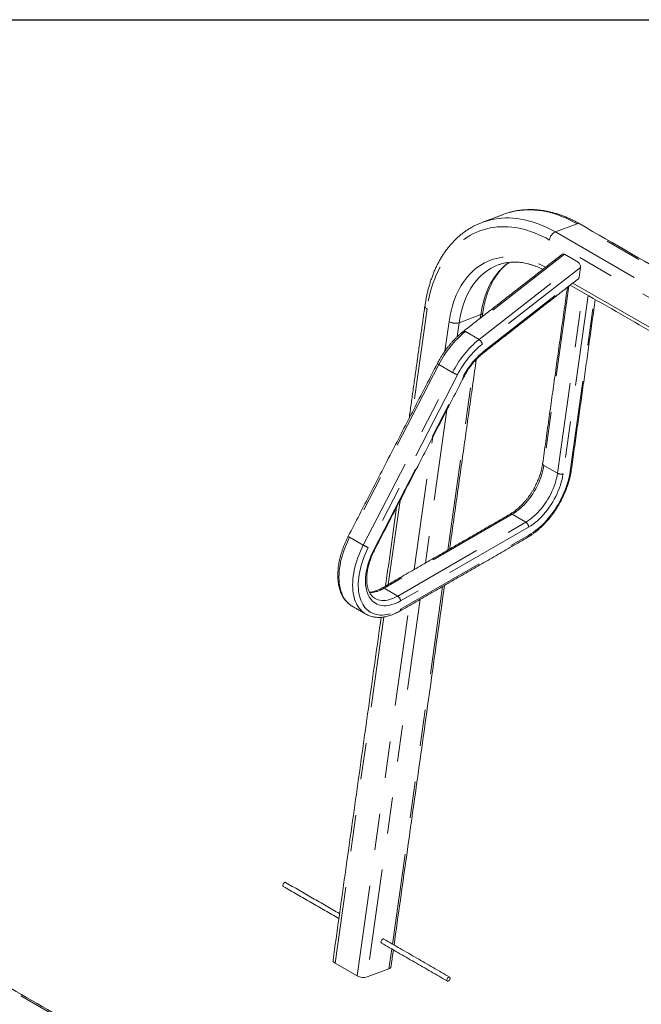
# Paper-space layout 'Sheet2' of a CAD drawing. Units: inches. Extents: x 0.3 to 10.6, y 0.2 to 8.2.
# Drawn here: x 4 to 5.7, y 5.5 to 8.2 of the extents above; entities that cross this region are included whole.
import ezdxf

# ---------------------------------------------------------------- set-up
doc = ezdxf.new("R2010")
doc.units = ezdxf.units.IN
doc.header["$MEASUREMENT"] = 0
doc.linetypes.add('PHANTOM', pattern=[0.5, 0.25, -0.05, 0.05, -0.05, 0.05, -0.05])
doc.layers.add('BORDER', color=7, linetype='Continuous')

psp = doc.layouts.new('Sheet2')

# ---------------------------------------------------------------- linework, layer by layer
at = {"color": 7, "linetype": 'Continuous', "lineweight": 15}
for p, q in [((5.3655, 7.6573), (5.3653, 7.6572)), ((5.5693, 7.5257), (5.5317, 7.5474)), ((5.35, 7.5181), (5.3496, 7.5179)), ((5.5719, 7.4849), (5.5756, 7.5111)), ((5.0113, 6.6018), (5.0114, 6.6017)), ((4.9865, 6.5583), (4.9863, 6.5585)), ((4.902, 5.5992), (4.9625, 5.5642)), ((4.9901, 5.5613), (5.0498, 5.5836))]:
    psp.add_line(p, q, dxfattribs=at)
at = {"color": 7, "linetype": 'PHANTOM', "lineweight": 0}
for p, q in [((5.5664, 7.6311), (5.5068, 7.6088)), ((10.1096, 5.0084), (5.5664, 7.6311)), ((5.5068, 7.6088), (10.0499, 4.9861)), ((10.0338, 4.9637), (5.4906, 7.5864)), ((5.5317, 7.5474), (5.2596, 7.3349)), ((5.2972, 7.3132), (5.5693, 7.5257)), ((5.5756, 7.5111), (5.3063, 7.3007)), ((5.3097, 7.2801), (5.5719, 7.4849)), ((5.5442, 7.4598), (5.4751, 6.9673)), ((5.5127, 6.9457), (5.5824, 7.4428)), ((5.555, 7.4683), (6.3637, 7.0014)), ((5.5968, 7.4345), (5.528, 6.944)), ((5.5476, 6.9514), (5.614, 7.4245)), ((5.1543, 7.3972), (5.1146, 7.1147)), ((5.2034, 7.281), (5.2148, 7.3623)), ((5.2425, 7.3594), (5.3021, 7.3817)), ((5.3007, 7.3718), (5.3021, 7.3817)), ((5.2425, 7.3594), (5.237, 7.3205)), ((5.2972, 7.3132), (5.2596, 7.3349)), ((5.1868, 7.2445), (4.9418, 6.7697)), ((5.2243, 7.2228), (5.1868, 7.2445)), ((5.2113, 6.7344), (5.2839, 7.2521)), ((4.9794, 6.748), (5.2243, 7.2228)), ((5.238, 7.216), (4.993, 6.7411)), ((5.0082, 6.735), (5.2531, 7.2099)), ((4.9048, 5.0095), (1.2455, 7.122)), ((5.2088, 7.1196), (5.1498, 6.6989)), ((5.1193, 6.6813), (5.1703, 7.0449)), ((5.4751, 6.9673), (5.5127, 6.9457)), ((5.0804, 6.8705), (5.048, 6.6402)), ((5.3881, 6.8328), (5.0362, 6.6296)), ((5.3881, 6.8328), (5.4256, 6.8111)), ((5.0738, 6.608), (5.4256, 6.8111)), ((5.4334, 6.7977), (5.0815, 6.5946)), ((4.9794, 6.748), (4.9418, 6.7697)), ((5.0815, 6.5716), (5.4334, 6.7747)), ((5.0593, 5.6515), (5.1973, 6.6347)), ((5.0362, 6.6296), (5.0738, 6.608)), ((4.9625, 5.5642), (5.1053, 6.5816)), ((5.1358, 6.5992), (4.9901, 5.5613)), ((5.0354, 6.5504), (4.902, 5.5992)), ((5.0498, 5.5836), (5.0574, 5.6382))]:
    psp.add_line(p, q, dxfattribs=at)
at = {"color": 7, "linetype": 'PHANTOM', "lineweight": 0, "flags": 128}
for points in [[(5.5664, 7.6311), (5.5559, 7.6369), (5.5453, 7.6423), (5.5347, 7.6472), (5.5241, 7.6516), (5.5134, 7.6556), (5.5028, 7.659), (5.4922, 7.662), (5.4815, 7.6645), (5.471, 7.6665), (5.4605, 7.668), (5.45, 7.669), (5.4397, 7.6695), (5.4294, 7.6695), (5.4192, 7.669), (5.4092, 7.668), (5.3992, 7.6665), (5.3894, 7.6645), (5.3798, 7.662), (5.3703, 7.6591), (5.3655, 7.6573)], [(5.3059, 7.635), (5.3107, 7.6368), (5.3202, 7.6397), (5.3298, 7.6422), (5.3396, 7.6442), (5.3495, 7.6457), (5.3596, 7.6467), (5.3698, 7.6472), (5.38, 7.6472), (5.3904, 7.6467), (5.4008, 7.6457), (5.4114, 7.6442), (5.4219, 7.6422), (5.4325, 7.6397), (5.4432, 7.6367), (5.4538, 7.6333), (5.4644, 7.6293), (5.4751, 7.6249), (5.4857, 7.62), (5.4963, 7.6146), (5.5068, 7.6088)], [(5.4906, 7.5864), (5.4804, 7.5921), (5.4701, 7.5973), (5.4597, 7.6021), (5.4494, 7.6064), (5.439, 7.6102), (5.4286, 7.6135), (5.4182, 7.6163), (5.4079, 7.6187), (5.3976, 7.6205), (5.3874, 7.6219), (5.3772, 7.6228), (5.3671, 7.6231), (5.3571, 7.623), (5.3472, 7.6224), (5.3374, 7.6212), (5.3278, 7.6196), (5.3183, 7.6175), (5.309, 7.6149), (5.2998, 7.6118), (5.2908, 7.6082), (5.282, 7.6041), (5.2734, 7.5996), (5.265, 7.5946), (5.2569, 7.5891), (5.2489, 7.5832), (5.2413, 7.5768), (5.2338, 7.57), (5.2267, 7.5627), (5.2198, 7.5551), (5.2132, 7.547), (5.2069, 7.5385), (5.2009, 7.5296), (5.1951, 7.5204), (5.1897, 7.5107), (5.1847, 7.5008), (5.1799, 7.4905), (5.1755, 7.4798), (5.1714, 7.4688), (5.1677, 7.4576), (5.1643, 7.446), (5.1612, 7.4342), (5.1586, 7.4221), (5.1562, 7.4098), (5.1543, 7.3972)], [(5.2148, 7.3623), (5.2166, 7.3734), (5.2187, 7.3844), (5.2212, 7.3951), (5.2241, 7.4055), (5.2272, 7.4156), (5.2308, 7.4254), (5.2347, 7.435), (5.2389, 7.4442), (5.2434, 7.453), (5.2483, 7.4615), (5.2535, 7.4696), (5.259, 7.4773), (5.2647, 7.4847), (5.2708, 7.4916), (5.2771, 7.4981), (5.2837, 7.5042), (5.2906, 7.5098), (5.2977, 7.515), (5.305, 7.5197), (5.3126, 7.5239), (5.3204, 7.5277), (5.3283, 7.531), (5.3365, 7.5338), (5.3448, 7.5361), (5.3532, 7.538), (5.3618, 7.5393), (5.3706, 7.5401), (5.3794, 7.5405), (5.3884, 7.5403), (5.3974, 7.5396), (5.4065, 7.5384), (5.4157, 7.5368), (5.4249, 7.5346), (5.4341, 7.532), (5.4434, 7.5288), (5.4526, 7.5252), (5.4618, 7.5211), (5.471, 7.5165), (5.4799, 7.5117)], [(5.3021, 7.3817), (5.3038, 7.3924), (5.3059, 7.4029), (5.3083, 7.4132), (5.311, 7.4232), (5.3142, 7.4329), (5.3176, 7.4423), (5.3214, 7.4515), (5.3255, 7.4603), (5.33, 7.4687), (5.3348, 7.4768), (5.3398, 7.4845), (5.3452, 7.4918), (5.3508, 7.4988), (5.3568, 7.5053), (5.363, 7.5114), (5.3694, 7.5171), (5.3762, 7.5223), (5.3802, 7.5252)], [(5.3496, 7.5179), (5.3456, 7.5164), (5.338, 7.513), (5.3306, 7.5091), (5.3235, 7.5048), (5.3165, 7.5), (5.3098, 7.4948), (5.3033, 7.4891), (5.2971, 7.483), (5.2912, 7.4765), (5.2856, 7.4696), (5.2802, 7.4622), (5.2751, 7.4545), (5.2704, 7.4464), (5.2659, 7.438), (5.2618, 7.4292), (5.258, 7.4201), (5.2545, 7.4106), (5.2514, 7.4009), (5.2486, 7.3909), (5.2462, 7.3806), (5.2442, 7.3701), (5.2425, 7.3594)], [(5.2596, 7.3349), (5.2582, 7.3356), (5.2568, 7.336), (5.2556, 7.336), (5.2546, 7.3357), (5.2543, 7.3355)], [(5.4751, 6.9673), (5.4739, 6.9603), (5.4725, 6.9532), (5.4706, 6.9461), (5.4685, 6.9388), (5.466, 6.9316), (5.4632, 6.9244), (5.4601, 6.9172), (5.4567, 6.9101), (5.453, 6.9031), (5.449, 6.8962), (5.4449, 6.8894), (5.4405, 6.8829), (5.4358, 6.8765), (5.431, 6.8704), (5.426, 6.8646), (5.4209, 6.859), (5.4156, 6.8538), (5.4102, 6.8488), (5.4048, 6.8443), (5.3992, 6.84), (5.3937, 6.8362), (5.3881, 6.8328)], [(5.4256, 6.8111), (5.4312, 6.8145), (5.4368, 6.8184), (5.4423, 6.8226), (5.4478, 6.8272), (5.4532, 6.8321), (5.4585, 6.8373), (5.4636, 6.8429), (5.4686, 6.8488), (5.4734, 6.8549), (5.478, 6.8612), (5.4824, 6.8677), (5.4866, 6.8745), (5.4905, 6.8814), (5.4942, 6.8884), (5.4976, 6.8955), (5.5007, 6.9027), (5.5035, 6.9099), (5.506, 6.9172), (5.5082, 6.9244), (5.51, 6.9316), (5.5115, 6.9387), (5.5127, 6.9457)], [(5.4334, 6.7747), (5.4398, 6.7787), (5.4463, 6.783), (5.4527, 6.7878), (5.4591, 6.7929), (5.4653, 6.7984), (5.4715, 6.8042), (5.4776, 6.8103), (5.4835, 6.8168), (5.4892, 6.8235), (5.4948, 6.8306), (5.5002, 6.8378), (5.5054, 6.8453), (5.5104, 6.853), (5.5151, 6.8608), (5.5196, 6.8688), (5.5238, 6.8769), (5.5277, 6.8851), (5.5313, 6.8934), (5.5346, 6.9018), (5.5376, 6.9101), (5.5403, 6.9185), (5.5426, 6.9268), (5.5446, 6.9351), (5.5463, 6.9433), (5.5476, 6.9514)], [(5.528, 6.944), (5.5268, 6.9364), (5.5251, 6.9287), (5.5231, 6.9209), (5.5208, 6.913), (5.5181, 6.9052), (5.515, 6.8973), (5.5116, 6.8895), (5.508, 6.8818), (5.504, 6.8741), (5.4997, 6.8666), (5.4951, 6.8593), (5.4903, 6.8522), (5.4853, 6.8453), (5.4801, 6.8387), (5.4747, 6.8323), (5.4691, 6.8262), (5.4633, 6.8205), (5.4575, 6.8152), (5.4515, 6.8102), (5.4455, 6.8056), (5.4394, 6.8014), (5.4334, 6.7977)], [(4.9418, 6.7697), (4.9377, 6.7612), (4.9338, 6.7527), (4.9301, 6.7441), (4.9269, 6.7354), (4.9239, 6.7268), (4.9212, 6.7181), (4.9189, 6.7095), (4.917, 6.701), (4.9154, 6.6926), (4.9141, 6.6842), (4.9132, 6.6761), (4.9127, 6.668), (4.9125, 6.6602), (4.9127, 6.6526), (4.9132, 6.6452), (4.9141, 6.638), (4.9154, 6.6312), (4.917, 6.6246), (4.919, 6.6183), (4.9213, 6.6124), (4.9239, 6.6068), (4.9269, 6.6016), (4.9302, 6.5968), (4.9338, 6.5924), (4.9377, 6.5883), (4.9419, 6.5847), (4.9464, 6.5816), (4.9487, 6.5802)], [(4.9863, 6.5585), (4.984, 6.5599), (4.9795, 6.5631), (4.9753, 6.5667), (4.9714, 6.5707), (4.9678, 6.5751), (4.9645, 6.5799), (4.9615, 6.5852), (4.9589, 6.5907), (4.9565, 6.5967), (4.9546, 6.6029), (4.953, 6.6095), (4.9517, 6.6164), (4.9508, 6.6235), (4.9502, 6.6309), (4.95, 6.6385), (4.9502, 6.6464), (4.9508, 6.6544), (4.9517, 6.6626), (4.9529, 6.6709), (4.9545, 6.6793), (4.9565, 6.6879), (4.9588, 6.6965), (4.9614, 6.7051), (4.9644, 6.7137), (4.9677, 6.7224), (4.9713, 6.731), (4.9752, 6.7395), (4.9794, 6.748)], [(4.993, 6.7411), (4.989, 6.733), (4.9853, 6.7248), (4.9818, 6.7165), (4.9787, 6.7082), (4.9759, 6.6999), (4.9734, 6.6917), (4.9712, 6.6834), (4.9694, 6.6752), (4.9679, 6.6671), (4.9668, 6.6592), (4.966, 6.6514), (4.9656, 6.6437), (4.9655, 6.6362), (4.9658, 6.629), (4.9665, 6.622), (4.9675, 6.6152), (4.9688, 6.6087), (4.9705, 6.6025), (4.9726, 6.5967), (4.9749, 6.5911), (4.9776, 6.586), (4.9807, 6.5811), (4.984, 6.5767), (4.9876, 6.5727), (4.9916, 6.5691), (4.9958, 6.5658), (5.0002, 6.5631), (5.0049, 6.5607), (5.0099, 6.5588), (5.0151, 6.5574), (5.0204, 6.5564), (5.026, 6.5559), (5.0317, 6.5558), (5.0376, 6.5562), (5.0436, 6.5571), (5.0498, 6.5584), (5.056, 6.5601), (5.0623, 6.5624), (5.0687, 6.565), (5.0751, 6.5681), (5.0815, 6.5716)], [(5.0815, 6.5946), (5.0756, 6.5914), (5.0697, 6.5886), (5.0639, 6.5863), (5.0581, 6.5844), (5.0524, 6.583), (5.0469, 6.582), (5.0414, 6.5815), (5.0361, 6.5815), (5.031, 6.582), (5.0261, 6.5829), (5.0214, 6.5843), (5.0169, 6.5861), (5.0126, 6.5884), (5.0086, 6.5911), (5.0049, 6.5943), (5.0015, 6.5979), (4.9984, 6.6019), (4.9956, 6.6062), (4.9931, 6.611), (4.991, 6.6161), (4.9891, 6.6216), (4.9877, 6.6273), (4.9866, 6.6334), (4.9858, 6.6397), (4.9855, 6.6463), (4.9854, 6.6531), (4.9858, 6.6601), (4.9865, 6.6673), (4.9875, 6.6746), (4.989, 6.6821), (4.9907, 6.6896), (4.9928, 6.6972), (4.9953, 6.7048), (4.9981, 6.7124), (5.0011, 6.72), (5.0045, 6.7276), (5.0082, 6.735)], [(5.0114, 6.6017), (5.0116, 6.6016), (5.0159, 6.5995), (5.0203, 6.5979), (5.025, 6.5968), (5.0299, 6.5961), (5.035, 6.5959), (5.0402, 6.5962), (5.0456, 6.597), (5.0511, 6.5983), (5.0567, 6.6), (5.0623, 6.6022), (5.0681, 6.6049), (5.0738, 6.608)]]:
    psp.add_lwpolyline(points, dxfattribs=at)
at = {"color": 7, "linetype": 'Continuous', "lineweight": 15, "flags": 128}
for points in [[(4.7658, 5.821), (4.7655, 5.8211), (4.7645, 5.8213), (4.7633, 5.821), (4.762, 5.8203), (4.7608, 5.8192), (4.7598, 5.8178), (4.7589, 5.8162), (4.7584, 5.8146), (4.7582, 5.813), (4.7584, 5.8117), (4.7589, 5.8107), (4.7595, 5.8102)], [(5.0291, 5.6545), (5.0289, 5.6547), (5.0282, 5.6555), (5.0279, 5.6567), (5.0279, 5.6582), (5.0282, 5.6598), (5.0289, 5.6614), (5.0298, 5.6629), (5.031, 5.6641), (5.0322, 5.6651), (5.0335, 5.6656), (5.0346, 5.6656), (5.0354, 5.6654)], [(4.902, 5.5992), (4.8998, 5.6007), (4.898, 5.6022), (4.8968, 5.6039), (4.8962, 5.6055), (4.8962, 5.607)], [(5.2179, 5.5579), (5.2177, 5.5592), (5.2171, 5.5603), (5.2163, 5.5609), (5.2153, 5.5611), (5.2141, 5.5608), (5.2128, 5.56), (5.2116, 5.5589), (5.2105, 5.5575), (5.2097, 5.556), (5.2092, 5.5543), (5.209, 5.5528), (5.2092, 5.5515), (5.2097, 5.5504), (5.2105, 5.5498), (5.2116, 5.5497), (5.2128, 5.5499), (5.2141, 5.5507), (5.2153, 5.5518), (5.2163, 5.5532), (5.2171, 5.5547), (5.2177, 5.5564), (5.2179, 5.5579)]]:
    psp.add_lwpolyline(points, dxfattribs=at)
at = {"color": 7, "linetype": 'PHANTOM', "lineweight": 0}
for centre, radius, start, end in [((5.5699, 7.6233), 0.0085, 62.7383, 114.5366), ((5.5197, 7.5825), 0.0294, 116.1905, 172.1832), ((5.1577, 7.4058), 0.0092, 184.3355, 248.3768), ((5.2321, 7.3938), 0.036, 241.2665, 286.6944), ((5.3007, 7.3887), 0.00718, 281.159, 345.8907), ((5.4334, 7.1202), 0.2762, 128.9818, 153.2477), ((5.471, 7.0985), 0.2762, 128.9818, 153.2477), ((5.2867, 7.296), 0.0201, 13.4713, 58.5666), ((5.4692, 7.0994), 0.2589, 128.9818, 153.2477), ((5.4437, 7.1142), 0.2132, 128.905, 153.3245), ((5.3058, 7.2789), 0.00414, 315.346, 17.5312), ((5.1912, 7.2551), 0.0115, 223.6583, 247.0344), ((5.2891, 7.335), 0.1295, 239.9928, 246.7436), ((5.2549, 7.2123), 0.00299, 234.3844, 274.7368), ((5.4768, 6.972), 0.00496, 183.2572, 249.475), ((5.5223, 6.9633), 0.0201, 241.438, 286.5233), ((5.5467, 6.9554), 0.00414, 282.4576, 344.6524), ((5.3848, 6.8283), 0.0055, 54.3812, 114.3079), ((5.4166, 6.7969), 0.0168, 2.606, 57.3939), ((4.9463, 6.7802), 0.0115, 223.6575, 247.035), ((5.4275, 6.7743), 0.00586, 307.694, 3.6187), ((5.0442, 6.8601), 0.1295, 239.9926, 246.7439), ((5.01, 6.7375), 0.00299, 234.3839, 274.7373), ((5.033, 6.6252), 0.0055, 54.391, 114.1919), ((4.9942, 6.6968), 0.0792, 271.5787, 302.0464), ((5.0647, 6.5938), 0.0168, 2.606, 57.3939), ((5.0764, 6.5709), 0.00519, 303.6737, 7.6216)]:
    psp.add_arc(centre, radius, start, end, dxfattribs=at)
at = {"color": 7, "linetype": 'Continuous', "lineweight": 15}
for centre, radius, start, end in [((5.0482, 5.5909), 0.00745, 282.4593, 344.6457), ((4.9798, 5.5959), 0.0361, 241.3517, 286.6094)]:
    psp.add_arc(centre, radius, start, end, dxfattribs=at)
for centre, start_param, end_param in [((5.5303, 7.5372), 5.678503, 6.537113), ((5.5679, 7.5155), 4.107706, 5.678503), ((5.5642, 7.4893), 3.39552, 4.107706)]:
    psp.add_ellipse(centre, major_axis=(-0.0032, 0.0109), ratio=0.65724, start_param=start_param, end_param=end_param, dxfattribs=at)
for points, knots in [([(5.5738, 7.6309), (5.572, 7.6319), (5.5669, 7.6348), (5.5584, 7.6394), (5.5482, 7.6443), (5.538, 7.6489), (5.5278, 7.653), (5.5176, 7.6567), (5.5073, 7.6599), (5.4971, 7.6627), (5.4869, 7.6651), (5.4767, 7.667), (5.4665, 7.6685), (5.4564, 7.6696), (5.4464, 7.6702), (5.4364, 7.6703), (5.4266, 7.67), (5.4168, 7.6693), (5.4072, 7.6681), (5.3976, 7.6664), (5.3893, 7.6647), (5.3842, 7.6632), (5.3821, 7.6627)], [0, 0, 0, 0, 0.02812, 0.080818, 0.133494, 0.18613, 0.238716, 0.291244, 0.343706, 0.396094, 0.448398, 0.500614, 0.552733, 0.604751, 0.656666, 0.708475, 0.760183, 0.81179, 0.863305, 0.914737, 0.966097, 1, 1, 1, 1]), ([(5.3059, 7.635), (5.3044, 7.6344), (5.2998, 7.6328), (5.2925, 7.6296), (5.2839, 7.6254), (5.2755, 7.6208), (5.2672, 7.6158), (5.2592, 7.6104), (5.2514, 7.6045), (5.2438, 7.5983), (5.2364, 7.5917), (5.2292, 7.5847), (5.2223, 7.5774), (5.2157, 7.5696), (5.2092, 7.5616), (5.2031, 7.5531), (5.1972, 7.5443), (5.1916, 7.5352), (5.1863, 7.5258), (5.1813, 7.516), (5.1766, 7.5059), (5.1722, 7.4956), (5.1681, 7.4849), (5.1643, 7.474), (5.1608, 7.4629), (5.1576, 7.4515), (5.1548, 7.4398), (5.1523, 7.428), (5.1502, 7.4164), (5.149, 7.4087), (5.1485, 7.4051)], [0, 0, 0, 0, 0.018492, 0.054417, 0.090345, 0.126286, 0.162253, 0.198256, 0.234306, 0.27041, 0.306576, 0.342807, 0.379108, 0.415479, 0.451921, 0.488432, 0.525008, 0.561647, 0.598344, 0.635092, 0.671888, 0.708724, 0.745596, 0.782498, 0.819425, 0.856371, 0.893334, 0.930309, 0.967293, 1, 1, 1, 1]), ([(5.3077, 7.387), (5.3079, 7.3887), (5.3086, 7.3937), (5.3101, 7.402), (5.3121, 7.4116), (5.3144, 7.4209), (5.317, 7.43), (5.3199, 7.4389), (5.3231, 7.4474), (5.3265, 7.4557), (5.3302, 7.4637), (5.3342, 7.4714), (5.3384, 7.4787), (5.3429, 7.4858), (5.3476, 7.4925), (5.3526, 7.4988), (5.3578, 7.5049), (5.3632, 7.5105), (5.3689, 7.5158), (5.3747, 7.5207), (5.3787, 7.5237), (5.3808, 7.5251)], [0, 0, 0, 0, 0.02788, 0.081427, 0.134966, 0.188506, 0.242055, 0.29562, 0.349212, 0.402845, 0.456532, 0.51029, 0.564137, 0.618095, 0.672186, 0.726434, 0.780862, 0.835494, 0.890349, 0.94544, 1, 1, 1, 1]), ([(5.35, 7.518), (5.3515, 7.5186), (5.3554, 7.52), (5.3617, 7.5218), (5.3691, 7.5235), (5.3765, 7.5248), (5.3841, 7.5256), (5.3918, 7.5259), (5.3996, 7.5259), (5.4074, 7.5254), (5.4153, 7.5245), (5.4233, 7.5231), (5.4313, 7.5214), (5.4393, 7.5192), (5.4474, 7.5166), (5.4555, 7.5136), (5.4635, 7.5101), (5.4692, 7.5075), (5.4721, 7.506), (5.4724, 7.5058)], [0, 0, 0, 0, 0.042276, 0.107121, 0.171905, 0.236558, 0.301018, 0.365241, 0.429201, 0.492882, 0.556289, 0.619432, 0.68233, 0.74501, 0.807495, 0.869814, 0.931994, 0.994057, 1, 1, 1, 1]), ([(5.2543, 7.3355), (5.2531, 7.3346), (5.2499, 7.3321), (5.2447, 7.3276), (5.2386, 7.3221), (5.2326, 7.3162), (5.2267, 7.3101), (5.221, 7.3036), (5.2154, 7.297), (5.21, 7.2901), (5.2047, 7.283), (5.1997, 7.2757), (5.1949, 7.2682), (5.1903, 7.2606), (5.1863, 7.2536), (5.1839, 7.2491), (5.1829, 7.2472)], [0, 0, 0, 0, 0.040081, 0.11579, 0.191441, 0.267037, 0.342579, 0.418071, 0.49352, 0.568931, 0.644311, 0.719666, 0.795004, 0.870333, 0.94566, 1, 1, 1, 1]), ([(5.2551, 7.2094), (5.2557, 7.2105), (5.2575, 7.2139), (5.2606, 7.2194), (5.2645, 7.2259), (5.2686, 7.2322), (5.2729, 7.2383), (5.2774, 7.2443), (5.282, 7.25), (5.2868, 7.2554), (5.2916, 7.2606), (5.2966, 7.2655), (5.3017, 7.2701), (5.3057, 7.2736), (5.3081, 7.2754), (5.3087, 7.276)], [0, 0, 0, 0, 0.043954, 0.128143, 0.212344, 0.296534, 0.380697, 0.464818, 0.548885, 0.632883, 0.716797, 0.800616, 0.884327, 0.96792, 1, 1, 1, 1]), ([(5.4719, 6.9717), (5.4717, 6.9706), (5.4712, 6.9673), (5.4702, 6.9618), (5.4687, 6.9551), (5.4669, 6.9483), (5.4648, 6.9415), (5.4624, 6.9346), (5.4597, 6.9278), (5.4568, 6.921), (5.4536, 6.9142), (5.4502, 6.9075), (5.4465, 6.9009), (5.4426, 6.8944), (5.4385, 6.8881), (5.4342, 6.882), (5.4298, 6.876), (5.4252, 6.8703), (5.4204, 6.8648), (5.4156, 6.8596), (5.4106, 6.8546), (5.4056, 6.85), (5.4005, 6.8457), (5.3953, 6.8417), (5.3902, 6.838), (5.3859, 6.8353), (5.3834, 6.8338), (5.3826, 6.8333)], [0, 0, 0, 0, 0.0217108, 0.0632171, 0.1047749, 0.1463852, 0.1880434, 0.2297448, 0.2714835, 0.3132531, 0.3550471, 0.3968583, 0.4386805, 0.4805063, 0.5223273, 0.5641357, 0.6059243, 0.647686, 0.6894142, 0.7311017, 0.7727423, 0.8143298, 0.8558591, 0.8973262, 0.9387291, 0.9800685, 1, 1, 1, 1]), ([(5.4311, 6.7697), (5.4322, 6.7704), (5.4355, 6.7723), (5.441, 6.7758), (5.4474, 6.7803), (5.4537, 6.7851), (5.46, 6.7903), (5.4661, 6.7957), (5.4722, 6.8015), (5.4781, 6.8076), (5.4839, 6.8139), (5.4895, 6.8205), (5.495, 6.8273), (5.5003, 6.8343), (5.5054, 6.8415), (5.5103, 6.8489), (5.5149, 6.8565), (5.5194, 6.8642), (5.5236, 6.8721), (5.5276, 6.88), (5.5313, 6.888), (5.5347, 6.8961), (5.5379, 6.9043), (5.5407, 6.9124), (5.5433, 6.9206), (5.5456, 6.9288), (5.5476, 6.9369), (5.5492, 6.9448), (5.5502, 6.9506), (5.5506, 6.9537), (5.5507, 6.9543)], [0, 0, 0, 0, 0.0199449, 0.0575587, 0.0951528, 0.1327259, 0.1702736, 0.2077937, 0.2452857, 0.2827507, 0.3201904, 0.3576074, 0.3950046, 0.4323851, 0.4697525, 0.5071102, 0.5444619, 0.5818114, 0.6191623, 0.656517, 0.6938795, 0.7312533, 0.768642, 0.8060499, 0.84348, 0.880936, 0.918421, 0.9559376, 0.9915124, 1, 1, 1, 1]), ([(4.938, 6.7723), (4.9373, 6.7709), (4.9353, 6.7669), (4.9321, 6.7601), (4.9285, 6.7521), (4.9252, 6.7439), (4.9222, 6.7358), (4.9195, 6.7276), (4.9171, 6.7194), (4.915, 6.7113), (4.9133, 6.7032), (4.9118, 6.6952), (4.9107, 6.6872), (4.9098, 6.6794), (4.9094, 6.6717), (4.9092, 6.6641), (4.9094, 6.6567), (4.91, 6.6495), (4.9108, 6.6425), (4.9121, 6.6357), (4.9136, 6.6291), (4.9155, 6.6229), (4.9178, 6.6169), (4.9204, 6.6112), (4.9233, 6.6058), (4.9265, 6.6008), (4.9299, 6.5962), (4.9337, 6.5919), (4.9378, 6.588), (4.9421, 6.5845), (4.9458, 6.5819), (4.9481, 6.5806), (4.9489, 6.5801)], [0, 0, 0, 0, 0.018345, 0.052993, 0.087652, 0.122324, 0.157011, 0.191719, 0.226448, 0.261204, 0.295988, 0.330803, 0.36565, 0.400529, 0.435441, 0.470381, 0.505344, 0.54032, 0.575292, 0.610238, 0.645131, 0.679938, 0.714623, 0.749146, 0.783467, 0.817556, 0.85139, 0.884965, 0.918293, 0.951409, 0.98436, 1, 1, 1, 1]), ([(5.0114, 6.6018), (5.0108, 6.6021), (5.0091, 6.603), (5.0065, 6.6051), (5.0035, 6.6078), (5.0008, 6.6109), (4.9984, 6.6143), (4.9962, 6.6181), (4.9943, 6.6222), (4.9926, 6.6266), (4.9913, 6.6313), (4.9902, 6.6362), (4.9893, 6.6415), (4.9888, 6.647), (4.9886, 6.6527), (4.9886, 6.6586), (4.989, 6.6648), (4.9896, 6.6711), (4.9906, 6.6776), (4.9919, 6.6842), (4.9934, 6.6909), (4.9953, 6.6977), (4.9974, 6.7045), (4.9999, 6.7113), (5.0026, 6.7182), (5.0055, 6.725), (5.0081, 6.7304), (5.0097, 6.7336), (5.0102, 6.7345)], [0, 0, 0, 0, 0.022282, 0.066074, 0.109541, 0.152279, 0.194146, 0.235202, 0.275598, 0.315501, 0.355059, 0.394391, 0.433589, 0.472717, 0.511824, 0.550933, 0.590067, 0.62924, 0.668461, 0.707733, 0.747056, 0.786428, 0.825845, 0.865301, 0.904793, 0.944312, 0.983853, 1, 1, 1, 1]), ([(5.0308, 6.6302), (5.0299, 6.6297), (5.0273, 6.6282), (5.023, 6.6261), (5.018, 6.6239), (5.0132, 6.6221), (5.0084, 6.6206), (5.0037, 6.6195), (4.9996, 6.6189), (4.9971, 6.6187), (4.996, 6.6187)], [0, 0, 0, 0, 0.07191, 0.209152, 0.346278, 0.483385, 0.620578, 0.75804, 0.896021, 1, 1, 1, 1]), ([(4.9866, 6.5584), (4.9873, 6.5579), (4.9897, 6.5565), (4.9939, 6.5547), (4.999, 6.5527), (5.0044, 6.5513), (5.0099, 6.5502), (5.0156, 6.5495), (5.0214, 6.5493), (5.0274, 6.5494), (5.0335, 6.55), (5.0397, 6.5511), (5.046, 6.5525), (5.0524, 6.5544), (5.0589, 6.5567), (5.0653, 6.5594), (5.0717, 6.5625), (5.0764, 6.5649), (5.0788, 6.5664), (5.0793, 6.5666)], [0, 0, 0, 0, 0.0308989, 0.0928407, 0.1548118, 0.216943, 0.2793506, 0.3421275, 0.4053354, 0.4690032, 0.5331277, 0.5976768, 0.6625984, 0.7278272, 0.7932947, 0.8589351, 0.9246892, 0.9871596, 1, 1, 1, 1])]:
    psp.add_open_spline(points, degree=3, knots=knots, dxfattribs=at)
for points in [[(5.3655, 7.6573), (5.3058, 7.635)], [(10.117, 5.0082), (5.5738, 7.6309)], [(5.5254, 7.5472), (5.2543, 7.3355)], [(5.3087, 7.276), (5.5691, 7.4793)], [(5.5399, 7.4565), (5.4719, 6.9717)], [(5.5479, 7.4627), (6.3566, 6.9958)], [(5.5507, 6.9543), (5.6165, 7.4231)], [(5.1485, 7.4051), (5.1052, 7.0964)], [(5.3061, 7.376), (5.3077, 7.387)], [(5.2165, 6.7374), (5.2896, 7.2584)], [(5.1829, 7.2472), (4.938, 6.7723)], [(5.0102, 6.7345), (5.2551, 7.2094)], [(4.9122, 5.0094), (1.253, 7.1218)], [(5.0709, 6.8522), (5.0405, 6.6358)], [(5.3826, 6.8333), (5.0308, 6.6302)], [(5.0793, 6.5666), (5.4311, 6.7697)], [(5.0638, 5.649), (5.2025, 6.6378)], [(4.9487, 6.5802), (4.9863, 6.5585)], [(5.0284, 6.5496), (4.8962, 5.607)], [(4.9142, 5.7353), (4.7658, 5.821)], [(4.7595, 5.8102), (4.9123, 5.722)], [(5.2166, 5.5608), (5.0354, 5.6654)], [(5.0291, 5.6545), (5.2103, 5.5499)], [(5.0553, 5.5889), (5.0619, 5.6356)]]:
    psp.add_open_spline(points, degree=1, dxfattribs=at)
at = {"layer": 'BORDER'}
psp.add_line((0.3299, 8.1921), (10.6299, 8.1921), dxfattribs=at)

doc.saveas('drawing.dxf')
